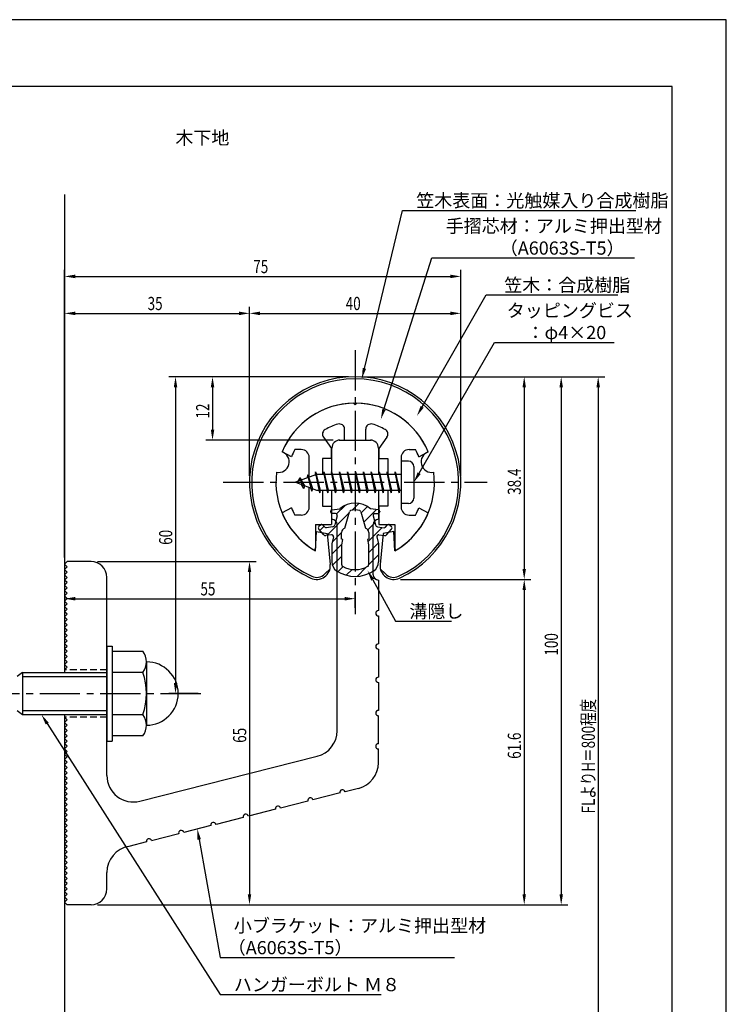
# Model space of a CAD drawing. Extents: x 0 to 210, y 0 to 297.
# Drawn here: x 76 to 210, y 111 to 297 of the extents above; entities that cross this region are included whole.
import ezdxf

# ---------------------------------------------------------------- set-up
doc = ezdxf.new("R2010")
doc.units = 0
doc.header["$LTSCALE"] = 0.4
doc.linetypes.add('CENTER2', pattern=[28.575, 19.05, -3.175, 3.175, -3.175])
doc.linetypes.add('HIDDEN2', pattern=[4.7625, 3.175, -1.5875])
doc.layers.get('0').update_dxf_attribs({"linetype": 'CONTINUOUS'})
doc.layers.get('DEFPOINTS').update_dxf_attribs({"linetype": 'CONTINUOUS'})
for name, color, linetype in [('BIS', 7, 'CONTINUOUS'), ('CENTER', 6, 'CENTER2'), ('DIMS', 1, 'CONTINUOUS'), ('GENKYO', 3, 'CONTINUOUS'), ('HATCH', 9, 'CONTINUOUS'), ('HIDDEN', 9, 'HIDDEN2'), ('MIZOKAKUSHI', 3, 'CONTINUOUS'), ('MODEL', 7, 'CONTINUOUS'), ('SHINZAI', 7, 'CONTINUOUS'), ('TEXT', 7, 'CONTINUOUS'), ('TITLE', 7, 'CONTINUOUS'), ('ZYUSHI', 7, 'CONTINUOUS'), ('ZYUSHI2', 9, 'CONTINUOUS')]:
    doc.layers.add(name, color=color, linetype=linetype)
doc.styles.add('DIMS', font='romans.shx', dxfattribs={"width": 0.75, "bigfont": 'bigfont.shx'})
doc.styles.get("Standard").update_dxf_attribs({"font": 'romans.shx', "bigfont": 'bigfont.shx'})

# ---------------------------------------------------------------- blocks, each defined once
blk = doc.blocks.new('*U25')
at = {"layer": 'DIMS', "color": 7, "style": 'DIMS', "width": 0.75}
blk.add_text('38.4', height=2.5, rotation=90, dxfattribs=at).set_placement((171.13, 207.01))
blk = doc.blocks.new('*U26')
at = {"layer": 'DIMS', "color": 7, "style": 'DIMS', "width": 0.75}
blk.add_text('35', height=2.5, dxfattribs=at).set_placement((100.46, 242))
blk = doc.blocks.new('*U27')
at = {"layer": 'DIMS', "color": 7, "style": 'DIMS', "width": 0.75}
blk.add_text('65', height=2.5, rotation=90, dxfattribs=at).set_placement((119.13, 160.04))
blk = doc.blocks.new('*U28')
at = {"layer": 'DIMS', "color": 7, "style": 'DIMS', "width": 0.75}
blk.add_text('60', height=2.5, rotation=90, dxfattribs=at).set_placement((105.13, 197.54))
blk = doc.blocks.new('*U29')
at = {"layer": 'DIMS', "color": 7, "style": 'DIMS', "width": 0.75}
blk.add_text('12', height=2.5, rotation=90, dxfattribs=at).set_placement((112.13, 221.46))
blk = doc.blocks.new('*U30')
at = {"layer": 'DIMS', "color": 7, "style": 'DIMS', "width": 0.75}
blk.add_text('40', height=2.5, dxfattribs=at).set_placement((137.96, 242))
blk = doc.blocks.new('*U31')
at = {"layer": 'DIMS', "color": 7, "style": 'DIMS', "width": 0.75}
blk.add_text('75', height=2.5, dxfattribs=at).set_placement((120.46, 249))
blk = doc.blocks.new('*U32')
at = {"layer": 'DIMS', "color": 7, "style": 'DIMS', "width": 0.75}
blk.add_text('FLよりH＝800程度', height=2.5, rotation=90, dxfattribs=at).set_placement((185.13, 146.66))
blk = doc.blocks.new('*U33')
at = {"layer": 'DIMS', "color": 7, "style": 'DIMS', "width": 0.75}
blk.add_text('100', height=2.5, rotation=90, dxfattribs=at).set_placement((178.13, 176.56))
blk = doc.blocks.new('*U34')
at = {"layer": 'DIMS', "color": 7, "style": 'DIMS', "width": 0.75}
blk.add_text('55', height=2.5, dxfattribs=at).set_placement((110.46, 187.96))
blk = doc.blocks.new('*U35')
at = {"layer": 'DIMS', "color": 7, "style": 'DIMS', "width": 0.75}
blk.add_text('61.6', height=2.5, rotation=90, dxfattribs=at).set_placement((171.13, 157.01))

msp = doc.modelspace()

# ---------------------------------------------------------------- linework, layer by layer
at = {"layer": 'BIS'}
for p, q in [((148.45, 213.38), (148.45, 205.38)), ((149.85, 213.38), (148.45, 213.38)), ((132.45, 210.88), (128.45, 209.38)), ((130.8, 210.79), (130.62, 210.19)), ((131.55, 207.68), (130.8, 210.79)), ((130.8, 210.79), (131.04, 210.34)), ((130.8, 210.79), (131.65, 208.18)), ((132.27, 211.34), (132.16, 210.77)), ((133.05, 207.38), (132.27, 211.34)), ((132.27, 211.34), (133.14, 207.88)), ((132.3, 211.21), (132.44, 210.88)), ((148.45, 210.88), (132.45, 210.88)), ((133.8, 211.38), (133.71, 210.88)), ((134.55, 207.38), (133.8, 211.38)), ((133.8, 211.38), (134.64, 207.88)), ((133.8, 211.38), (133.99, 210.88)), ((135.3, 211.38), (135.21, 210.88)), ((136.05, 207.38), (135.3, 211.38)), ((135.3, 211.38), (135.49, 210.88)), ((135.3, 211.38), (136.14, 207.88)), ((136.8, 211.38), (136.71, 210.88)), ((137.55, 207.38), (136.8, 211.38)), ((136.8, 211.38), (136.99, 210.88)), ((136.8, 211.38), (137.64, 207.88)), ((138.3, 211.38), (138.21, 210.88)), ((138.3, 211.38), (138.49, 210.88)), ((138.3, 211.38), (139.14, 207.88)), ((139.05, 207.38), (138.3, 211.38)), ((139.8, 211.38), (139.71, 210.88)), ((140.55, 207.38), (139.8, 211.38)), ((139.8, 211.38), (139.99, 210.88)), ((139.8, 211.38), (140.64, 207.88)), ((141.3, 211.38), (141.21, 210.88)), ((142.05, 207.38), (141.3, 211.38)), ((141.3, 211.38), (141.49, 210.88)), ((141.3, 211.38), (142.14, 207.88)), ((142.8, 211.38), (142.71, 210.88)), ((143.55, 207.38), (142.8, 211.38)), ((142.8, 211.38), (142.99, 210.88)), ((142.8, 211.38), (143.64, 207.88)), ((144.3, 211.38), (144.21, 210.88)), ((145.05, 207.38), (144.3, 211.38)), ((144.3, 211.38), (144.49, 210.88)), ((144.3, 211.38), (145.14, 207.88)), ((145.8, 211.38), (145.71, 210.88)), ((145.8, 211.38), (146.64, 207.88)), ((146.55, 207.38), (145.8, 211.38)), ((145.8, 211.38), (145.99, 210.88)), ((147.3, 211.38), (147.21, 210.88)), ((148.05, 207.38), (147.3, 211.38)), ((147.3, 211.38), (147.49, 210.88)), ((147.3, 211.38), (148.14, 207.88)), ((150.85, 212.38), (150.85, 206.38)), ((128.45, 209.38), (132.45, 207.88)), ((129.3, 210.23), (128.88, 209.53)), ((129.3, 210.23), (129.65, 209.83)), ((130.05, 208.24), (129.3, 210.23)), ((129.3, 210.23), (130.19, 208.72)), ((130.05, 208.24), (129.58, 208.95)), ((130.19, 208.72), (130.05, 208.24)), ((131.27, 208.32), (131.55, 207.68)), ((131.65, 208.18), (131.55, 207.68)), ((132.45, 207.88), (148.45, 207.88)), ((132.86, 207.88), (133.05, 207.38)), ((133.14, 207.88), (133.05, 207.38)), ((134.36, 207.88), (134.55, 207.38)), ((134.64, 207.88), (134.55, 207.38)), ((135.86, 207.88), (136.05, 207.38)), ((136.14, 207.88), (136.05, 207.38)), ((137.36, 207.88), (137.55, 207.38)), ((137.64, 207.88), (137.55, 207.38)), ((138.86, 207.88), (139.05, 207.38)), ((139.14, 207.88), (139.05, 207.38)), ((140.36, 207.88), (140.55, 207.38)), ((140.64, 207.88), (140.55, 207.38)), ((141.86, 207.88), (142.05, 207.38)), ((142.14, 207.88), (142.05, 207.38)), ((143.36, 207.88), (143.55, 207.38)), ((143.64, 207.88), (143.55, 207.38)), ((144.86, 207.88), (145.05, 207.38)), ((145.14, 207.88), (145.05, 207.38)), ((146.36, 207.88), (146.55, 207.38)), ((146.64, 207.88), (146.55, 207.38)), ((147.86, 207.88), (148.05, 207.38)), ((148.14, 207.88), (148.05, 207.38)), ((149.85, 205.38), (148.45, 205.38)), ((92.75, 178.38), (93.75, 178.38)), ((92.75, 178.38), (92.75, 160.38)), ((93.75, 178.38), (93.75, 160.38)), ((93.75, 177.38), (99.56, 177.38)), ((100.25, 175.38), (100.25, 163.38)), ((76.75, 173.38), (75.75, 172.58)), ((76.75, 173.38), (92.75, 173.38)), ((76.75, 173.38), (76.75, 165.38)), ((76.75, 172.58), (92.75, 172.58)), ((99.56, 173.38), (93.75, 173.38)), ((75.75, 166.18), (76.75, 165.38)), ((76.75, 166.18), (92.75, 166.18)), ((76.75, 165.38), (92.75, 165.38)), ((93.75, 165.38), (99.56, 165.38)), ((92.75, 160.38), (93.75, 160.38)), ((99.56, 161.38), (93.75, 161.38))]:
    msp.add_line(p, q, dxfattribs=at)
for centre, radius, start, end in [((149.85, 212.38), 1, 0, 90), ((149.85, 206.38), 1, 270, 0), ((96.99, 175.38), 3.26, 322.1211, 37.8789), ((100.25, 169.38), 6, 270, 90), ((88.25, 169.38), 12, 340.5288, 19.4712), ((96.99, 163.38), 3.26, 322.1211, 37.8789)]:
    msp.add_arc(centre, radius, start, end, dxfattribs=at)
at = {"layer": 'CENTER'}
for p, q in [((139.75, 234.38), (139.75, 184.38)), ((114.75, 209.38), (164.75, 209.38)), ((45.75, 169.38), (111.25, 169.38))]:
    msp.add_line(p, q, dxfattribs=at)
at = {"layer": 'DEFPOINTS'}
for p, q in [((210, 297), (0, 297)), ((210, 0), (210, 297))]:
    msp.add_line(p, q, dxfattribs=at)
at = {"layer": 'DIMS'}
for p, q in [((84.75, 195.12), (84.75, 249.62)), ((86.75, 248.38), (157.75, 248.38)), ((159.75, 210.62), (159.75, 249.62)), ((84.75, 195.12), (84.75, 242.62)), ((119.75, 210.62), (119.75, 242.62)), ((119.75, 210.62), (119.75, 242.62)), ((159.75, 210.62), (159.75, 242.62)), ((86.75, 241.38), (117.75, 241.38)), ((121.75, 241.38), (157.75, 241.38)), ((138.5, 229.37), (104.5, 229.37)), ((138.5, 229.37), (111.5, 229.37)), ((140.95, 229.37), (180, 229.37)), ((141, 229.37), (173, 229.37)), ((147.95, 229.37), (187, 229.37)), ((105.75, 227.37), (105.75, 171.38)), ((112.75, 227.37), (112.75, 219.38)), ((171.75, 227.37), (171.75, 192.98)), ((178.75, 227.37), (178.75, 131.37)), ((185.75, 227.37), (185.75, 87.5)), ((135.6, 217.38), (111.5, 217.38)), ((91, 194.38), (121, 194.38)), ((84.75, 192.62), (84.75, 186.09)), ((119.75, 192.38), (119.75, 131.37)), ((148.3, 190.98), (173, 190.98)), ((148.3, 190.98), (173, 190.98)), ((139.75, 185.62), (139.75, 188.59)), ((171.75, 188.98), (171.75, 131.37)), ((86.75, 187.34), (137.75, 187.34)), ((110, 169.38), (104.5, 169.38)), ((91, 129.37), (121, 129.37)), ((91, 129.37), (180, 129.37)), ((91, 129.37), (173, 129.37))]:
    msp.add_line(p, q, dxfattribs=at)
for points in [[(141.49, 230.96), (148.69, 260.88), (192.9, 260.88)], [(145.2, 223.2), (154.26, 251.88), (192.65, 251.88)], [(152.42, 223.67), (164.57, 244.88), (189.47, 244.88)], [(151.85, 211.11), (166.15, 235.88), (188.77, 235.88)], [(143.07, 190.93), (147.39, 183.09), (158.01, 183.09)], [(81.45, 163.69), (114.17, 112.38), (144.65, 112.38)], [(110.23, 141.74), (114.17, 119.38), (158.53, 119.38)]]:
    msp.add_lwpolyline(points, dxfattribs=at)
for points in [[(86.75, 248.71), (86.75, 248.04), (84.75, 248.38)], [(157.75, 248.71), (157.75, 248.04), (159.75, 248.38)], [(86.75, 241.71), (86.75, 241.04), (84.75, 241.38)], [(117.75, 241.71), (117.75, 241.04), (119.75, 241.38)], [(121.75, 241.71), (121.75, 241.04), (119.75, 241.38)], [(157.75, 241.71), (157.75, 241.04), (159.75, 241.38)], [(105.42, 227.37), (106.08, 227.37), (105.75, 229.37)], [(112.42, 227.37), (113.08, 227.37), (112.75, 229.37)], [(141.81, 230.89), (141.02, 229.02), (141.17, 231.04)], [(171.42, 227.37), (172.08, 227.37), (171.75, 229.37)], [(178.42, 227.37), (179.08, 227.37), (178.75, 229.37)], [(185.42, 227.37), (186.08, 227.37), (185.75, 229.37)], [(152.71, 223.51), (151.43, 221.94), (152.14, 223.84)], [(145.52, 223.1), (144.6, 221.29), (144.89, 223.3)], [(112.42, 219.38), (113.08, 219.38), (112.75, 217.38)], [(152.14, 210.94), (150.85, 209.38), (151.56, 211.27)], [(119.42, 192.38), (120.08, 192.38), (119.75, 194.38)], [(142.77, 190.77), (142.1, 192.68), (143.36, 191.09)], [(171.42, 192.98), (172.08, 192.98), (171.75, 190.98)], [(171.42, 188.98), (172.08, 188.98), (171.75, 190.98)], [(86.75, 187.67), (86.75, 187), (84.75, 187.34)], [(137.75, 187.67), (137.75, 187), (139.75, 187.34)], [(105.42, 171.38), (106.08, 171.38), (105.75, 169.38)], [(81.17, 163.51), (80.37, 165.38), (81.73, 163.87)], [(109.9, 141.68), (109.88, 143.71), (110.55, 141.8)], [(119.42, 131.37), (120.08, 131.37), (119.75, 129.37)], [(171.42, 131.37), (172.08, 131.37), (171.75, 129.37)], [(178.42, 131.37), (179.08, 131.37), (178.75, 129.37)]]:
    msp.add_solid(points, dxfattribs=at)
at = {"layer": 'GENKYO'}
for p, q in [((84.75, 263.92), (84.75, 173.38)), ((84.75, 165.38), (84.75, 87.5))]:
    msp.add_line(p, q, dxfattribs=at)
at = {"layer": 'HATCH', "linetype": 'CONTINUOUS'}
for p, q in [((139.17, 204.11), (140.46, 205.4)), ((134.4, 199.33), (138.57, 203.51)), ((136.23, 203.41), (137.84, 205.02)), ((140.91, 203.6), (142.09, 204.78)), ((141.38, 201.82), (143.78, 204.23)), ((142.17, 200.37), (143.48, 201.69)), ((133.09, 200.27), (133.87, 201.05)), ((135.44, 198.13), (137.17, 199.87)), ((142.17, 198.13), (144.87, 200.83)), ((135.35, 195.8), (137.23, 197.68)), ((142.3, 196.01), (144.13, 197.84)), ((135.45, 193.66), (137.2, 195.4)), ((142.3, 193.77), (144.15, 195.62)), ((136.5, 192.46), (137.46, 193.42)), ((138.07, 191.79), (139.18, 192.89)), ((140.1, 191.57), (141.86, 193.33))]:
    msp.add_line(p, q, dxfattribs=at)
at = {"layer": 'HIDDEN'}
for p, q in [((92.75, 173.88), (84.75, 173.88)), ((92.75, 164.88), (84.75, 164.88))]:
    msp.add_line(p, q, dxfattribs=at)
at = {"layer": 'MIZOKAKUSHI'}
for p, q in [((135.1, 203.88), (135.1, 203.76)), ((135.36, 204.18), (136.87, 204.38)), ((136.03, 203.46), (135.4, 203.46)), ((137.82, 200.68), (138.65, 203.82)), ((140.85, 203.82), (141.68, 200.68)), ((144.14, 204.18), (142.63, 204.38)), ((143.47, 203.46), (144.1, 203.46)), ((144.4, 203.88), (144.4, 203.76)), ((136.37, 203.02), (135.92, 201.33)), ((143.13, 203.02), (143.58, 201.33)), ((133.77, 199.48), (132.86, 200.53)), ((133.2, 201.29), (132.89, 201.03)), ((134.01, 200.88), (133.69, 201.25)), ((135.51, 200.96), (134.28, 200.78)), ((137.17, 198.64), (137.17, 199.9)), ((142.33, 199.9), (142.33, 198.64)), ((143.99, 200.96), (145.22, 200.78)), ((145.49, 200.88), (145.81, 201.25)), ((145.73, 199.48), (146.64, 200.53)), ((146.3, 201.29), (146.61, 201.03)), ((135.24, 199.46), (134.22, 199.31)), ((135.63, 199.04), (135.35, 197.72)), ((135.35, 197.72), (135.35, 194.29)), ((137.42, 198.55), (137.17, 198.64)), ((137.2, 197.52), (137.42, 198.55)), ((142.33, 198.64), (142.08, 198.55)), ((142.08, 198.55), (142.3, 197.52)), ((143.87, 199.04), (144.15, 197.72)), ((144.15, 197.72), (144.15, 194.29)), ((144.26, 199.46), (145.28, 199.31)), ((137.2, 193.73), (137.2, 197.52)), ((142.3, 197.52), (142.3, 193.73))]:
    msp.add_line(p, q, dxfattribs=at)
for centre, radius, start, end in [((139.75, 201.08), 4.38, 48.9196, 131.0804), ((135.4, 203.88), 0.3, 97.6104, 180), ((135.4, 203.76), 0.3, 180, 270), ((136.03, 203.11), 0.35, 345.1164, 90), ((138.94, 203.74), 0.3, 106.8587, 165.1164), ((139.75, 201.08), 3.08, 73.1413, 106.8587), ((140.56, 203.74), 0.3, 14.8836, 73.1413), ((143.47, 203.11), 0.35, 90, 194.8836), ((144.1, 203.76), 0.3, 270, 360), ((144.1, 203.88), 0.3, 0, 82.3896), ((133.12, 200.76), 0.35, 130.83, 220.83), ((133.43, 201.03), 0.35, 40.83, 130.83), ((134.24, 201.08), 0.3, 220.83, 278.2132), ((135.44, 201.45), 0.5, 278.2132, 345.1164), ((137.97, 199.9), 0.798, 101.1461, 180), ((141.53, 199.9), 0.798, 0, 78.8539), ((144.06, 201.45), 0.5, 194.8836, 261.7868), ((145.26, 201.08), 0.3, 261.7868, 319.17), ((146.07, 201.03), 0.35, 49.17, 139.17), ((146.38, 200.76), 0.35, 319.17, 49.17), ((134.15, 199.8), 0.5, 220.83, 278.2132), ((135.29, 199.11), 0.35, 347.8176, 98.2132), ((144.21, 199.11), 0.35, 81.7868, 192.1824), ((145.35, 199.8), 0.5, 261.7868, 319.17), ((137.35, 194.29), 2, 180, 236.2036), ((142.15, 194.29), 2, 303.7964, 0), ((139.75, 197.88), 6.31, 236.2036, 303.7964), ((137.5, 193.73), 0.3, 180, 241.161), ((139.75, 197.82), 4.96, 241.161, 298.839), ((142, 193.73), 0.3, 298.839, 360)]:
    msp.add_arc(centre, radius, start, end, dxfattribs=at)
at = {"layer": 'MODEL'}
for p, q in [((136.75, 217.38), (142.75, 217.38)), ((135.35, 210.88), (135.35, 215.88)), ((144.15, 215.88), (144.15, 210.88)), ((135.35, 202.38), (135.35, 207.88)), ((144.15, 207.88), (144.15, 202.38)), ((136.35, 162.34), (136.35, 201.38)), ((143.15, 191.88), (143.15, 201.38)), ((84.75, 193.88), (85.25, 194.38)), ((89.75, 194.38), (85.25, 194.38)), ((85.25, 193.38), (84.75, 193.88)), ((84.75, 192.88), (85.25, 193.38)), ((85.25, 192.38), (84.75, 192.88)), ((84.75, 191.88), (85.25, 192.38)), ((85.25, 191.38), (84.75, 191.88)), ((84.75, 190.88), (85.25, 191.38)), ((85.25, 190.38), (84.75, 190.88)), ((84.75, 189.88), (85.25, 190.38)), ((92.75, 153.84), (92.75, 191.38)), ((144.15, 190.88), (144.15, 185.08)), ((85.25, 189.38), (84.75, 189.88)), ((84.75, 188.88), (85.25, 189.38)), ((85.25, 188.38), (84.75, 188.88)), ((84.75, 187.88), (85.25, 188.38)), ((85.25, 187.38), (84.75, 187.88)), ((84.75, 186.88), (85.25, 187.38)), ((85.25, 186.38), (84.75, 186.88)), ((84.75, 185.88), (85.25, 186.38)), ((85.25, 185.38), (84.75, 185.88)), ((84.75, 184.88), (85.25, 185.38)), ((85.25, 184.38), (84.75, 184.88)), ((84.75, 183.88), (85.25, 184.38)), ((85.25, 183.38), (84.75, 183.88)), ((84.75, 182.88), (85.25, 183.38)), ((85.25, 182.38), (84.75, 182.88)), ((144.15, 184.08), (144.15, 178.78)), ((84.75, 181.88), (85.25, 182.38)), ((85.25, 181.38), (84.75, 181.88)), ((84.75, 180.88), (85.25, 181.38)), ((85.25, 180.38), (84.75, 180.88)), ((84.75, 179.88), (85.25, 180.38)), ((85.25, 179.38), (84.75, 179.88)), ((84.75, 178.88), (85.25, 179.38)), ((85.25, 178.38), (84.75, 178.88)), ((84.75, 177.88), (85.25, 178.38)), ((85.25, 177.38), (84.75, 177.88)), ((84.75, 176.88), (85.25, 177.38)), ((144.15, 177.78), (144.15, 172.48)), ((85.25, 176.38), (84.75, 176.88)), ((84.75, 175.88), (85.25, 176.38)), ((85.25, 175.38), (84.75, 175.88)), ((84.75, 174.88), (85.25, 175.38)), ((85.25, 174.38), (84.75, 174.88)), ((84.75, 173.88), (85.25, 174.38)), ((144.15, 171.48), (144.15, 166.18)), ((85.25, 164.38), (84.75, 164.88)), ((84.75, 163.88), (85.25, 164.38)), ((144.15, 159.88), (144.15, 165.18)), ((85.25, 163.38), (84.75, 163.88)), ((84.75, 162.88), (85.25, 163.38)), ((85.25, 162.38), (84.75, 162.88)), ((84.75, 161.88), (85.25, 162.38)), ((85.25, 161.38), (84.75, 161.88)), ((84.75, 160.88), (85.25, 161.38)), ((85.25, 160.38), (84.75, 160.88)), ((84.75, 159.88), (85.25, 160.38)), ((85.25, 159.38), (84.75, 159.88)), ((84.75, 158.88), (85.25, 159.38)), ((85.25, 158.38), (84.75, 158.88)), ((144.15, 156.27), (144.15, 158.88)), ((84.75, 157.88), (85.25, 158.38)), ((85.25, 157.38), (84.75, 157.88)), ((84.75, 156.88), (85.25, 157.38)), ((85.25, 156.38), (84.75, 156.88)), ((98.98, 149), (132.58, 157.49)), ((84.75, 155.88), (85.25, 156.38)), ((85.25, 155.38), (84.75, 155.88)), ((84.75, 154.88), (85.25, 155.38)), ((85.25, 154.38), (84.75, 154.88)), ((84.75, 153.88), (85.25, 154.38)), ((85.25, 153.38), (84.75, 153.88)), ((84.75, 152.88), (85.25, 153.38)), ((85.25, 152.38), (84.75, 152.88)), ((84.75, 151.88), (85.25, 152.38)), ((85.25, 151.38), (84.75, 151.88)), ((84.75, 150.88), (85.25, 151.38)), ((140.38, 151.42), (137.85, 150.78)), ((85.25, 150.38), (84.75, 150.88)), ((84.75, 149.88), (85.25, 150.38)), ((85.25, 149.38), (84.75, 149.88)), ((84.75, 148.88), (85.25, 149.38)), ((136.88, 150.54), (131.74, 149.24)), ((85.25, 148.38), (84.75, 148.88)), ((84.75, 147.88), (85.25, 148.38)), ((85.25, 147.38), (84.75, 147.88)), ((84.75, 146.88), (85.25, 147.38)), ((124.66, 147.45), (119.53, 146.15)), ((130.77, 148.99), (125.63, 147.69)), ((85.25, 146.38), (84.75, 146.88)), ((84.75, 145.88), (85.25, 146.38)), ((85.25, 145.38), (84.75, 145.88)), ((118.56, 145.9), (113.42, 144.6)), ((84.75, 144.88), (85.25, 145.38)), ((85.25, 144.38), (84.75, 144.88)), ((84.75, 143.88), (85.25, 144.38)), ((85.25, 143.38), (84.75, 143.88)), ((112.45, 144.36), (107.31, 143.06)), ((84.75, 142.88), (85.25, 143.38)), ((85.25, 142.38), (84.75, 142.88)), ((84.75, 141.88), (85.25, 142.38)), ((85.25, 141.38), (84.75, 141.88)), ((106.34, 142.81), (101.2, 141.51)), ((84.75, 140.88), (85.25, 141.38)), ((85.25, 140.38), (84.75, 140.88)), ((84.75, 139.88), (85.25, 140.38)), ((85.25, 139.38), (84.75, 139.88)), ((100.23, 141.27), (96.89, 140.42)), ((84.75, 138.88), (85.25, 139.38)), ((85.25, 138.38), (84.75, 138.88)), ((84.75, 137.88), (85.25, 138.38)), ((85.25, 137.38), (84.75, 137.88)), ((84.75, 136.88), (85.25, 137.38)), ((85.25, 136.37), (84.75, 136.88)), ((84.75, 135.87), (85.25, 136.37)), ((85.25, 135.37), (84.75, 135.87)), ((84.75, 134.87), (85.25, 135.37)), ((85.25, 134.37), (84.75, 134.87)), ((84.75, 133.87), (85.25, 134.37)), ((92.75, 132.37), (92.75, 135.5)), ((85.25, 133.37), (84.75, 133.87)), ((84.75, 132.87), (85.25, 133.37)), ((85.25, 132.37), (84.75, 132.87)), ((84.75, 131.87), (85.25, 132.37)), ((85.25, 131.37), (84.75, 131.87)), ((84.75, 130.87), (85.25, 131.37)), ((85.25, 130.37), (84.75, 130.87)), ((84.75, 129.87), (85.25, 130.37)), ((85.25, 129.37), (84.75, 129.87)), ((89.75, 129.37), (85.25, 129.37))]:
    msp.add_line(p, q, dxfattribs=at)
for centre, radius, start, end in [((136.85, 215.88), 1.5, 90, 180), ((142.65, 215.88), 1.5, 0, 90), ((135.35, 201.38), 1, 0, 90), ((144.15, 201.38), 1, 90, 180), ((89.75, 191.38), 3, 0, 90), ((144.15, 191.88), 1, 180, 270), ((144.15, 184.58), 0.5, 90, 270), ((144.15, 178.28), 0.5, 90, 270), ((144.15, 171.98), 0.5, 90, 270), ((144.15, 165.68), 0.5, 90, 270), ((131.35, 162.34), 5, 284.1935, 360), ((144.15, 159.38), 0.5, 90, 270), ((139.15, 156.27), 5, 284.1935, 0), ((97.75, 153.84), 5, 180, 284.1935), ((137.36, 150.66), 0.5, 14.1935, 194.1935), ((131.26, 149.11), 0.5, 14.1935, 194.1935), ((125.15, 147.57), 0.5, 14.1935, 194.1935), ((119.04, 146.02), 0.5, 14.1935, 194.1935), ((112.93, 144.48), 0.5, 14.1935, 194.1935), ((100.72, 141.39), 0.5, 14.1935, 194.1935), ((106.83, 142.93), 0.5, 14.1935, 194.1935), ((97.75, 135.5), 5, 99.858, 180), ((89.75, 132.37), 3, 270, 0)]:
    msp.add_arc(centre, radius, start, end, dxfattribs=at)
at = {"layer": 'SHINZAI'}
for p, q in [((139.75, 224.07), (139.45, 224.37)), ((139.75, 224.07), (140.05, 224.37)), ((137.75, 217.38), (137.75, 219.44)), ((141.75, 217.38), (141.75, 219.44)), ((133.75, 217.94), (135.25, 215.8)), ((137.75, 217.38), (141.75, 217.38)), ((145.75, 217.94), (144.25, 215.8)), ((127.68, 214.22), (125.92, 215.17)), ((129.55, 215.57), (128.32, 215.57)), ((135.25, 213.88), (135.25, 215.8)), ((144.25, 215.8), (144.25, 213.88)), ((149.95, 215.57), (151.18, 215.57)), ((151.82, 214.22), (153.58, 215.17)), ((131.05, 210.35), (131.05, 214.07)), ((133.55, 213.88), (133.55, 210.88)), ((135.25, 213.88), (133.55, 213.88)), ((144.25, 213.88), (145.95, 213.88)), ((145.95, 213.88), (145.95, 210.88)), ((148.45, 214.07), (148.45, 209.68)), ((148.45, 209.07), (148.45, 204.68)), ((131.05, 204.68), (131.05, 208.4)), ((133.55, 207.88), (133.55, 204.88)), ((145.95, 207.88), (145.95, 204.88)), ((127.68, 204.53), (125.92, 203.58)), ((133.55, 204.88), (135.25, 204.88)), ((135.25, 204.88), (135.25, 201.38)), ((145.95, 204.88), (144.25, 204.88)), ((144.25, 204.88), (144.25, 201.38)), ((151.82, 204.53), (153.58, 203.58)), ((129.55, 203.18), (128.32, 203.18)), ((149.95, 203.18), (151.18, 203.18)), ((132.25, 201.38), (135.25, 201.38)), ((132.25, 201.38), (132.25, 196.92)), ((144.25, 201.38), (147.25, 201.38)), ((147.25, 201.38), (147.25, 196.92))]:
    msp.add_line(p, q, dxfattribs=at)
for centre, radius, start, end in [((139.75, 209.38), 15, 91.1348, 157.2545), ((139.75, 209.38), 15, 22.7455, 88.8652), ((139.75, 209.38), 11.5, 106.6015, 119.535), ((136.75, 219.44), 1, 0, 106.6015), ((142.75, 219.44), 1, 73.3985, 180), ((139.75, 209.38), 11.5, 60.465, 73.3985), ((134.57, 218.51), 1, 119.535, 215), ((144.93, 218.51), 1, 325, 60.465), ((139.75, 209.38), 13, 151.5154, 158.1412), ((129.55, 214.07), 1.5, 0, 90), ((149.95, 214.07), 1.5, 90, 180), ((139.75, 209.38), 13, 21.8588, 28.4846), ((139.75, 209.38), 15, 202.6786, 237.9532), ((139.75, 209.38), 13, 201.8588, 208.4846), ((129.55, 204.68), 1.5, 270, 0), ((139.75, 209.38), 15, 302.0468, 337.2545), ((149.95, 204.68), 1.5, 180, 270), ((139.75, 209.38), 13, 331.5154, 338.1412), ((131.95, 196.92), 0.3, 237.9532, 0), ((147.55, 196.92), 0.3, 180, 302.0468)]:
    msp.add_arc(centre, radius, start, end, dxfattribs=at)
at = {"layer": 'TITLE'}
for p, q in [((199.75, 284.37), (20, 284.37)), ((199.75, 12.62), (199.75, 284.37))]:
    msp.add_line(p, q, dxfattribs=at)
at = {"layer": 'ZYUSHI'}
for p, q in [((132.25, 196.38), (132.45, 200.08)), ((132.45, 200.08), (134.45, 199.68)), ((134.45, 199.68), (135.04, 193.84)), ((145.05, 199.68), (144.46, 193.84)), ((147.05, 200.08), (145.05, 199.68)), ((147.25, 196.38), (147.05, 200.08))]:
    msp.add_line(p, q, dxfattribs=at)
for centre, radius, start, end in [((139.75, 209.38), 20, 294.8056, 245.1944), ((139.75, 209.38), 15, 22.6451, 157.3549), ((125.26, 213.26), 2, 258.8226, 71.1774), ((154.24, 213.26), 2, 108.8226, 281.1774), ((139.75, 209.38), 15, 172.6451, 240), ((139.75, 209.38), 15, 300, 7.3549), ((132.45, 193.58), 2.6, 245.1944, 5.7353), ((147.05, 193.58), 2.6, 174.2647, 294.8056)]:
    msp.add_arc(centre, radius, start, end, dxfattribs=at)
at = {"layer": 'ZYUSHI2'}
for p, q in [((134.01, 192.02), (134.99, 193)), ((145.49, 192.02), (144.51, 193))]:
    msp.add_line(p, q, dxfattribs=at)
for centre, radius, start, end in [((139.75, 209.38), 19.6, 294.8056, 245.1944), ((132.45, 193.58), 2.2, 245.1944, 315), ((147.05, 193.58), 2.2, 225, 294.8056)]:
    msp.add_arc(centre, radius, start, end, dxfattribs=at)

# ---------------------------------------------------------------- block references
for name in ['*U31', '*U26', '*U30', '*U29', '*U25', '*U28', '*U34', '*U33', '*U32', '*U27', '*U35']:
    msp.add_blockref(name, (0, 0))

# ---------------------------------------------------------------- texts
at = {"layer": 'DIMS', "color": 7}
for s, p in [('笠木表面：光触媒入り合成樹脂', (151.31, 261.5)), ('手摺芯材：アルミ押出型材', (156.89, 256.67)), ('\u3000\u3000\u3000（A6063S-T5）', (156.89, 252.5)), (' 笠木：合成樹脂', (167.2, 245.5)), ('タッピングビス', (168.44, 240.67)), ('\u3000：φ4×20', (168.77, 236.5)), ('溝隠し', (150.01, 183.71)), ('小ブラケット：アルミ押出型材', (116.79, 124.17)), ('（A6063S-T5）', (115.63, 120)), ('ハンガーボルト Ｍ８', (116.79, 113))]:
    msp.add_text(s, height=2.5, dxfattribs=at).set_placement(p)
at = {"layer": 'TEXT'}
msp.add_text('%%U木下地', height=2.5, dxfattribs=at).set_placement((105.71, 273.38))

doc.saveas('drawing.dxf')
